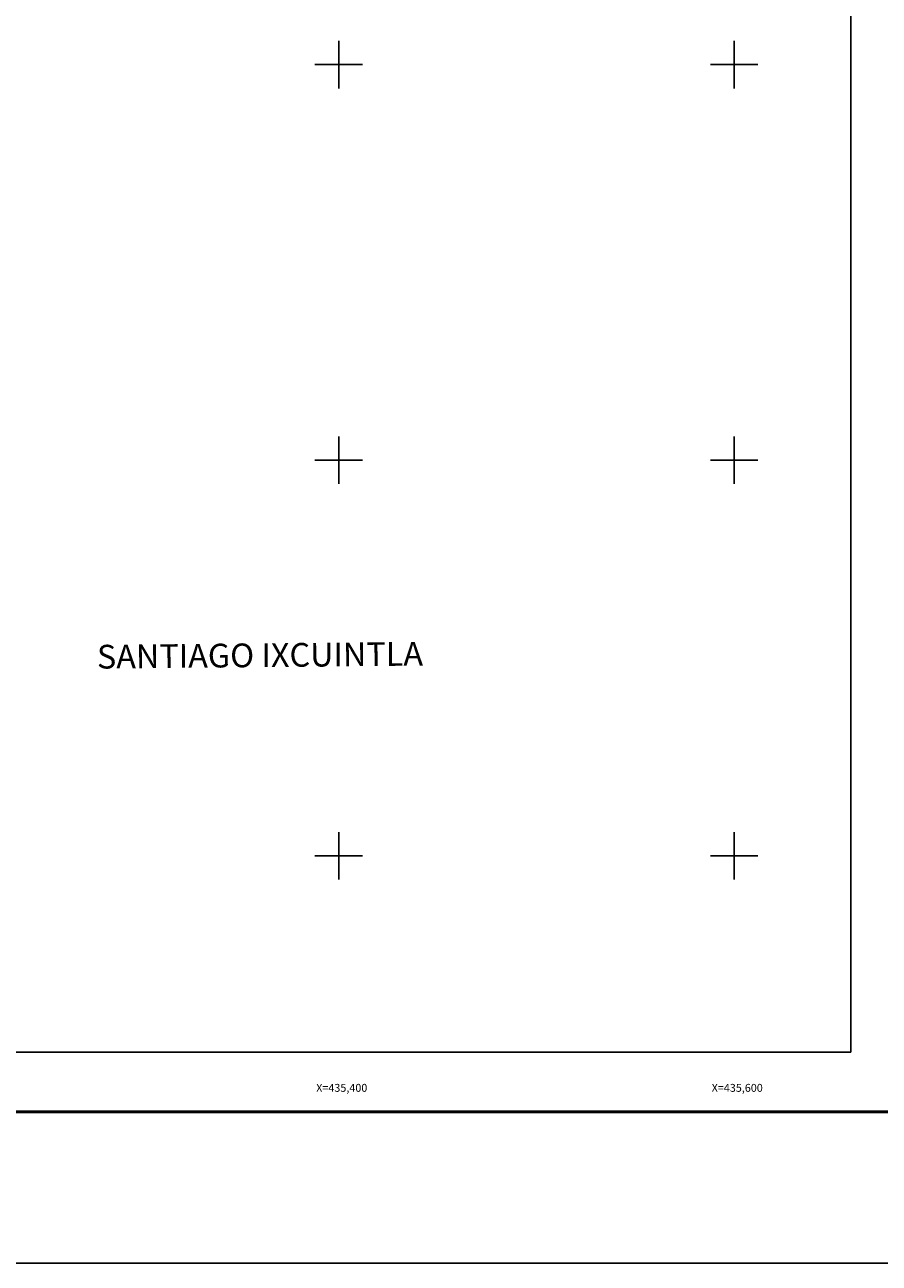
# Model space of a CAD drawing. Extents: x 433735 to 453484, y 2428394 to 2430194.
# Drawn here: x 435241 to 435673, y 2428394 to 2429020 of the extents above; entities that cross this region are included whole.
import ezdxf
from ezdxf.enums import TextEntityAlignment as Align

# ---------------------------------------------------------------- set-up
doc = ezdxf.new("R2010")
doc.units = 0
doc.header["$LTSCALE"] = 40
doc.header["$MEASUREMENT"] = 0
doc.linetypes.add('CENTRO1', pattern=[0.44, 0.2, -0.08, 0.08, -0.08])
for name, color, linetype in [('CVL_RET_TX', 2, 'Continuous'), ('CVL_RETUTM', 8, 'Continuous'), ('Lomo', 7, 'Continuous')]:
    doc.layers.add(name, color=color, linetype=linetype)
doc.styles.add('ROMANA1', font='ROMANA1.shx')

# ---------------------------------------------------------------- blocks, each defined once
blk = doc.blocks.new('ARQ_MARG')
at = {"layer": 'DEFPOINTS'}
blk.add_lwpolyline([(0, 0), (1, 0), (1, 1), (0, 1)], close=True, dxfattribs=at)

msp = doc.modelspace()

# ---------------------------------------------------------------- linework, layer by layer
at = {"layer": 'CVL_RETUTM', "color": 8, "linetype": 'Continuous'}
for p, q in [((435400, 2429012), (435400, 2428988)), ((435600, 2429012), (435600, 2428988)), ((435388, 2429000), (435412, 2429000)), ((435588, 2429000), (435612, 2429000)), ((435400, 2428812), (435400, 2428788)), ((435600, 2428812), (435600, 2428788)), ((435388, 2428800), (435412, 2428800)), ((435588, 2428800), (435612, 2428800)), ((435400, 2428612), (435400, 2428588)), ((435600, 2428612), (435600, 2428588)), ((435388, 2428600), (435412, 2428600)), ((435588, 2428600), (435612, 2428600))]:
    msp.add_line(p, q, dxfattribs=at)
at = {"layer": 'Lomo'}
msp.add_line((433807.05, 2428470.51), (436058.9, 2428470.51), dxfattribs=at)
at = {"layer": 'Lomo', "color": 7, "linetype": 'Continuous'}
msp.add_lwpolyline([(433859.01, 2430100.77), (435659.01, 2430100.77), (435659.01, 2428500.77), (433859.01, 2428500.77)], close=True, dxfattribs=at)
msp.add_lwpolyline([(433859.01, 2430100.77), (435659.01, 2430100.77), (435659.01, 2428500.77), (433859.01, 2428500.77)], close=True, dxfattribs=at)
msp.add_lwpolyline([(433859.01, 2430100.77), (435659.01, 2430100.77), (435659.01, 2428500.77), (433859.01, 2428500.77)], close=True, dxfattribs=at)
msp.add_lwpolyline([(433859.01, 2430100.77), (435659.01, 2430100.77), (435659.01, 2428500.77), (433859.01, 2428500.77)], close=True, dxfattribs=at)
msp.add_lwpolyline([(433859.01, 2430100.77), (435659.01, 2430100.77), (435659.01, 2428500.77), (433859.01, 2428500.77)], close=True, dxfattribs=at)
msp.add_lwpolyline([(433859.01, 2430100.77), (435659.01, 2430100.77), (435659.01, 2428500.77), (433859.01, 2428500.77)], close=True, dxfattribs=at)
at = {"layer": 'Lomo'}
for points in [[(434306.67, 2430100.77), (435659.01, 2430100.77), (435659.01, 2428500.77), (433859.01, 2428500.77), (433859.01, 2428968.04)], [(435659.01, 2428500.77), (433859.01, 2428500.77), (433859.01, 2430100.77), (435659.01, 2430100.77), (435659.01, 2428500.77)], [(434306.67, 2430100.77), (435659.01, 2430100.77), (435659.01, 2428500.77), (433859.01, 2428500.77), (433859.01, 2428968.04)], [(435659.01, 2428500.77), (433859.01, 2428500.77), (433859.01, 2430100.77), (435659.01, 2430100.77), (435659.01, 2428500.77)], [(434306.67, 2430100.77), (435659.01, 2430100.77), (435659.01, 2428500.77), (433859.01, 2428500.77), (433859.01, 2428968.04)], [(435659.01, 2428500.77), (433859.01, 2428500.77), (433859.01, 2430100.77), (435659.01, 2430100.77), (435659.01, 2428500.77)], [(435659.01, 2428500.77), (433859.01, 2428500.77), (433859.01, 2430100.77), (435659.01, 2430100.77), (435659.01, 2428500.77)]]:
    msp.add_lwpolyline(points, dxfattribs=at)
at = {"layer": 'Lomo', "color": 7, "linetype": 'Continuous', "const_width": 1.6}
msp.add_lwpolyline([(433807.05, 2428470.51), (436058.9, 2428470.51)], dxfattribs=at)

# ---------------------------------------------------------------- block references
at = {"layer": 'DEFPOINTS', "xscale": 2400, "yscale": 1800, "zscale": 2400}
msp.add_blockref('ARQ_MARG', (433734.74, 2428394), dxfattribs=at)

# ---------------------------------------------------------------- texts
at = {"layer": 'CVL_RET_TX', "color": 7, "style": 'ROMANA1'}
for s, p in [('X=435,400', (435414.48, 2428482.67)), ('X=435,600', (435614.48, 2428482.67))]:
    msp.add_text(s, height=4, dxfattribs=at).set_placement(p, align=Align.MIDDLE_RIGHT)
at = {"layer": 'Lomo', "linetype": 'CENTRO1', "insert": (435277.67, 2428706.62), "char_height": 12, "width": 274.5196, "attachment_point": 1, "rotation": 0.53662}
msp.add_mtext('{\\fArial|b0|i0|c0|p34;SANTIAGO IXCUINTLA}', dxfattribs=at)

doc.saveas('drawing.dxf')
